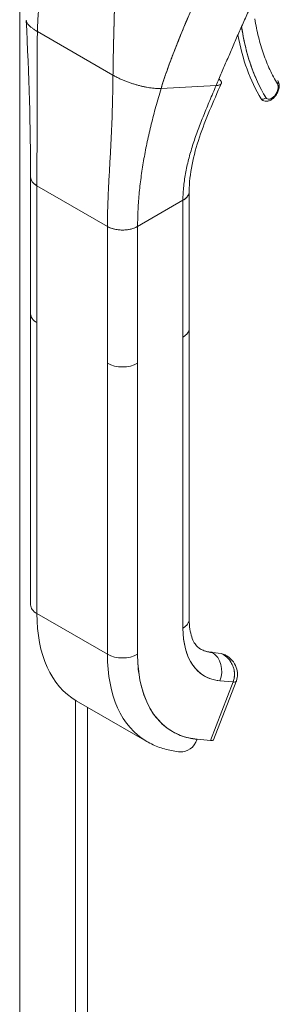
# Model space of a CAD drawing. Units: inches. Extents: x 36 to 657, y 32 to 407.
# Drawn here: x 618 to 619, y 179 to 183 of the extents above; entities that cross this region are included whole.
import ezdxf

# ---------------------------------------------------------------- set-up
doc = ezdxf.new("R2010")
doc.units = ezdxf.units.IN
doc.header["$LTSCALE"] = 40
doc.header["$MEASUREMENT"] = 0
doc.layers.add('Visible (ANSI)', color=7, linetype='Continuous', lineweight=5)
doc.layers.add('Visible Narrow (ANSI)', color=7, linetype='Continuous', lineweight=5)

msp = doc.modelspace()

# ---------------------------------------------------------------- linework, layer by layer
at = {"layer": 'Visible (ANSI)'}
for p, q in [((617.8469, 182.9067), (618.1253, 182.746)), ((618.1253, 182.746), (617.8469, 182.9067)), ((618.3026, 182.6969), (618.5054, 182.7078)), ((618.5054, 182.7078), (618.3026, 182.6969)), ((617.8219, 181.867), (617.8219, 182.3711)), ((617.8449, 181.8992), (617.8449, 182.339)), ((617.8449, 182.339), (617.8449, 181.8349)), ((617.8449, 182.339), (618.1048, 182.1889)), ((617.8449, 180.7634), (617.8449, 182.339)), ((618.1048, 182.1889), (617.8449, 182.339)), ((618.4062, 181.8134), (618.4062, 182.3173)), ((618.2161, 182.1889), (618.3831, 182.2854)), ((618.3831, 182.2854), (618.2161, 182.1889)), ((618.3831, 182.2854), (618.3831, 180.7098)), ((618.3831, 182.2854), (618.3831, 182.2854)), ((618.3831, 181.7813), (618.3831, 182.2854)), ((618.1048, 182.1889), (618.1048, 182.1889)), ((618.1048, 181.6849), (618.1048, 182.1889)), ((618.1419, 182.1769), (618.1419, 182.1769)), ((618.1419, 182.1769), (618.1419, 182.1769)), ((618.2161, 182.1889), (618.2161, 181.6849)), ((618.2161, 182.1889), (618.2161, 182.1889)), ((617.8219, 181.8668), (617.8219, 180.7955)), ((617.8449, 181.8349), (617.8449, 180.7634)), ((618.4062, 181.8134), (618.4062, 180.7419)), ((618.3831, 180.7098), (618.3831, 181.7813)), ((618.1048, 181.6849), (618.1048, 180.6133)), ((618.1048, 180.6133), (618.1048, 181.6849)), ((618.2161, 181.6849), (618.2161, 180.6133)), ((618.2161, 180.6133), (618.2161, 181.6849)), ((618.1048, 180.6133), (617.8449, 180.7634)), ((617.8449, 180.7634), (618.1048, 180.6133)), ((618.4912, 180.6199), (618.4917, 180.6196)), ((618.4917, 180.6196), (618.5239, 180.6167)), ((618.5678, 180.5114), (618.4843, 180.2961)), ((618.4843, 180.2961), (618.5678, 180.5114)), ((618.4961, 180.2986), (618.5796, 180.5138)), ((618.5196, 180.5157), (618.5678, 180.5114)), ((618.5678, 180.5114), (618.5196, 180.5157)), ((617.9876, 180.444), (617.9876, 163.7437)), ((617.9901, 180.4425), (618.2499, 180.2925)), ((618.1711, 180.3656), (618.1711, 180.3656)), ((618.4843, 180.2961), (618.436, 180.3004))]:
    msp.add_line(p, q, dxfattribs=at)
for centre, major_axis, ratio, start_param, end_param in [((619.4807, 183.5962), (-0.6312, -1.0933), 0.57735, 5.655826, 5.977114), ((619.4714, 183.6015), (-0.6378, -1.1047), 0.57735, 5.68694, 5.977114), ((618.71, 182.6887), (-0.0171, -0.0295), 0.57735, 5.977114, 9.118706), ((618.7221, 182.7192), (0.0112, 0.0068), 0.77855, 5.115206, 6.283185), ((618.7007, 182.694), (-0.0236, -0.0409), 0.57735, 2.205294, 2.20538), ((618.6793, 182.6688), (-0.0112, -0.0068), 0.77855, 0.402822, 1.973619), ((618.6793, 182.6688), (0.0112, 0.0068), 0.77855, 3.544415, 5.115216), ((618.7007, 182.694), (-0.0236, -0.0409), 0.57735, 5.977114, 6.283185), ((618.7007, 182.694), (-0.0236, -0.0409), 0.57735, 0.936213, 0.936282), ((617.9006, 182.3711), (-0.0787, 0), 0.57735, 6.283122, 7.068567), ((618.3275, 182.3175), (0.0787, 0), 0.57735, 5.497805, 6.283337), ((618.1604, 182.2211), (0.0787, 0), 0.57735, 3.927007, 5.497778), ((617.9006, 181.867), (0.0787, 0), 0.57756, 2.356385, 2.356392), ((617.9006, 181.867), (-0.0787, 0), 0.57756, 5.497969, 5.497976), ((617.9006, 181.867), (-0.0787, 0), 0.57735, 0, 0.785382), ((617.9006, 181.867), (-0.0787, 0), 0.57735, 0.000005, 0.785398), ((618.3275, 181.8134), (0.0787, 0), 0.57735, 5.497805, 6.283185), ((618.3275, 181.8134), (0.0787, 0), 0.57735, 5.497787, 6.283191), ((618.1604, 181.717), (-0.0787, 0), 0.57735, 0.785414, 2.356185), ((618.1604, 181.717), (0.0787, 0), 0.57735, 3.926991, 5.497787), ((617.9006, 180.7955), (-0.0787, 0), 0.57735, 0, 0.785398), ((618.3405, 181.0495), (-0.3504, -0.6069), 0.57735, 5.497787, 6.283185), ((618.3275, 180.7419), (0.0787, 0), 0.57735, 5.497787, 6.283185), ((618.3275, 180.7419), (0.0787, 0), 0.57735, 5.49779, 6.283185), ((618.656, 180.8673), (-0.1929, -0.3342), 0.57735, 5.497787, 6.544985), ((618.591, 180.9048), (-0.1597, -0.2767), 0.57735, 5.913821, 5.913931), ((618.1604, 180.6455), (-0.0787, 0), 0.57735, 0.785398, 2.356194), ((618.6003, 180.8994), (-0.3504, -0.6069), 0.57735, 5.497787, 6.283185), ((618.1604, 180.6455), (0.0787, 0), 0.57735, 3.926991, 5.497784), ((618.6003, 180.8994), (-0.3504, -0.6069), 0.57735, 5.497787, 6.283185), ((618.656, 180.8673), (-0.311, -0.5387), 0.57735, 5.497787, 6.544985), ((618.5998, 180.8998), (-0.1536, -0.266), 0.57735, 0.002135, 0.261799), ((618.5998, 180.8998), (-0.1536, -0.266), 0.57735, 0.002135, 0.261799), ((618.6003, 180.8994), (-0.1536, -0.266), 0.57735, 0, 0.261799), ((618.6003, 180.8994), (-0.1536, -0.266), 0.57735, 0, 0.261799), ((618.4868, 180.6087), (0.0011, 0.0123), 0.788675, 5.932306, 6.283185), ((618.4639, 180.5478), (0.007, 0.0784), 0.788675, 4.361512, 5.932306), ((618.4639, 180.5478), (0.007, 0.0784), 0.788675, 4.36151, 5.932306), ((618.5307, 180.5328), (0.0489, -0.019), 0.211325, 5.651284, 6.28299), ((618.5307, 180.5328), (-0.0489, 0.019), 0.211308, 2.509838, 3.141643), ((618.3804, 180.3326), (-0.007, -0.0784), 0.788675, 0, 1.219914), ((618.4471, 180.3176), (0.0489, -0.019), 0.211325, 5.651271, 6.283185)]:
    msp.add_ellipse(centre, major_axis=major_axis, ratio=ratio, start_param=start_param, end_param=end_param, dxfattribs=at)
for points, knots in [([(617.8469, 182.9067), (617.8473, 182.9274), (617.8484, 182.949), (617.85, 182.9714), (617.8517, 182.9937), (617.8539, 183.0167), (617.8566, 183.0403), (617.8592, 183.0638), (617.8624, 183.0879), (617.8658, 183.1124), (617.8692, 183.1368), (617.8729, 183.1616), (617.8767, 183.1865)], [0, 0, 0, 0, 0.250198, 0.250198, 0.250198, 0.500396, 0.500396, 0.500396, 0.750593, 0.750593, 0.750593, 1, 1, 1, 1]), ([(618.3026, 182.6969), (618.3084, 182.7161), (618.3148, 182.7358), (618.3219, 182.7559), (618.3289, 182.776), (618.3364, 182.7965), (618.3444, 182.8173), (618.3524, 182.8381), (618.3607, 182.8591), (618.3694, 182.8803), (618.378, 182.9015), (618.3868, 182.9229), (618.3957, 182.9443), (618.4046, 182.9657), (618.4136, 182.9871), (618.4225, 183.0086), (618.4314, 183.0301), (618.4402, 183.0516), (618.4488, 183.0731), (618.449, 183.0735), (618.4491, 183.0739), (618.4493, 183.0742)], [0, 0, 0, 0, 0.166185, 0.166185, 0.166185, 0.332369, 0.332369, 0.332369, 0.498554, 0.498554, 0.498554, 0.664739, 0.664739, 0.664739, 0.830923, 0.830923, 0.830923, 0.997108, 0.997108, 0.997108, 1, 1, 1, 1]), ([(618.4493, 183.0742), (618.4428, 183.0581), (618.4362, 183.0419), (618.4296, 183.0257), (618.4229, 183.0096), (618.4162, 182.9934), (618.4095, 182.9773), (618.4027, 182.9611), (618.396, 182.945), (618.3893, 182.9289), (618.3827, 182.9129), (618.3761, 182.8968), (618.3696, 182.8809), (618.3631, 182.865), (618.3568, 182.8491), (618.3506, 182.8334), (618.3445, 182.8176), (618.3385, 182.802), (618.3329, 182.7866), (618.3272, 182.7712), (618.3218, 182.756), (618.3167, 182.741), (618.3117, 182.726), (618.3069, 182.7113), (618.3026, 182.6969)], [0, 0, 0, 0, 0.125, 0.125, 0.125, 0.25, 0.25, 0.25, 0.375, 0.375, 0.375, 0.5, 0.5, 0.5, 0.625, 0.625, 0.625, 0.75, 0.75, 0.75, 0.875, 0.875, 0.875, 1, 1, 1, 1]), ([(618.6794, 183.0958), (618.6707, 183.0783), (618.6622, 183.061), (618.654, 183.0438), (618.6458, 183.0267), (618.6378, 183.0098), (618.6301, 182.9931), (618.6223, 182.9764), (618.6148, 182.96), (618.6075, 182.9437), (618.6002, 182.9274), (618.5931, 182.9114), (618.5861, 182.8955), (618.5791, 182.8796), (618.5722, 182.8638), (618.5655, 182.8482), (618.5587, 182.8326), (618.5521, 182.817), (618.5454, 182.8015), (618.5388, 182.786), (618.5322, 182.7705), (618.5255, 182.7549), (618.5189, 182.7394), (618.5122, 182.7237), (618.5054, 182.7078)], [0, 0, 0, 0, 0.124999, 0.124999, 0.124999, 0.25, 0.25, 0.25, 0.375, 0.375, 0.375, 0.5, 0.5, 0.5, 0.625, 0.625, 0.625, 0.75, 0.75, 0.75, 0.875, 0.875, 0.875, 1, 1, 1, 1]), ([(618.1253, 182.746), (618.1255, 182.7632), (618.1257, 182.7813), (618.1261, 182.8001), (618.1264, 182.8189), (618.1268, 182.8384), (618.1273, 182.8585), (618.1278, 182.8786), (618.1283, 182.8992), (618.1289, 182.9203), (618.1295, 182.9414), (618.1301, 182.9629), (618.1306, 182.9848), (618.1311, 183.0027), (618.1316, 183.0209), (618.132, 183.0391)], [0, 0, 0, 0, 0.207436, 0.207436, 0.207436, 0.414872, 0.414872, 0.414872, 0.622309, 0.622309, 0.622309, 0.829745, 0.829745, 0.829745, 1, 1, 1, 1]), ([(618.132, 183.0391), (618.1314, 183.0124), (618.1307, 182.9859), (618.13, 182.9599), (618.1293, 182.9338), (618.1286, 182.9083), (618.1279, 182.8836), (618.1273, 182.8588), (618.1267, 182.8349), (618.1263, 182.8118), (618.1258, 182.7888), (618.1255, 182.7668), (618.1253, 182.746)], [0, 0, 0, 0, 0.249407, 0.249407, 0.249407, 0.499604, 0.499604, 0.499604, 0.749802, 0.749802, 0.749802, 1, 1, 1, 1]), ([(617.8059, 182.9472), (617.806, 182.9465), (617.8062, 182.9445), (617.8074, 182.941), (617.81, 182.9363), (617.814, 182.9313), (617.8195, 182.9258), (617.8266, 182.9199), (617.8356, 182.9135), (617.8429, 182.909), (617.8469, 182.9067)], [0.4998157, 0.4998157, 0.4998157, 0.4998157, 0.5333333, 0.6, 0.6666667, 0.7333333, 0.8, 0.8666667, 0.9333333, 1, 1, 1, 1]), ([(618.6886, 182.6635), (618.6773, 182.682), (618.667, 182.7015), (618.6575, 182.722), (618.6481, 182.7425), (618.6396, 182.7641), (618.632, 182.7865), (618.6244, 182.809), (618.6178, 182.8323), (618.6122, 182.8565), (618.607, 182.8786), (618.6026, 182.9015), (618.5991, 182.925)], [0, 0, 0, 0, 0.1666667, 0.1666667, 0.1666667, 0.3333333, 0.3333333, 0.3333333, 0.5, 0.5, 0.5, 0.6527761, 0.6527761, 0.6527761, 0.6527761]), ([(618.648, 182.9534), (618.6516, 182.9305), (618.6561, 182.9082), (618.6615, 182.8867), (618.6668, 182.8652), (618.673, 182.8443), (618.68, 182.8242), (618.6869, 182.8042), (618.6947, 182.7849), (618.7033, 182.7665), (618.7119, 182.7481), (618.7213, 182.7306), (618.7314, 182.7139)], [0, 0, 0, 0, 0.25, 0.25, 0.25, 0.5, 0.5, 0.5, 0.75, 0.75, 0.75, 1, 1, 1, 1]), ([(617.8449, 182.339), (617.8449, 182.3613), (617.845, 182.3838), (617.8451, 182.4062), (617.8452, 182.4287), (617.8453, 182.4511), (617.8454, 182.4737), (617.8455, 182.4963), (617.8456, 182.5189), (617.8457, 182.5417), (617.8458, 182.5644), (617.8458, 182.5873), (617.8458, 182.6105), (617.8458, 182.6336), (617.8458, 182.6569), (617.8458, 182.6806), (617.8458, 182.7043), (617.8457, 182.7283), (617.8457, 182.7528), (617.8458, 182.7773), (617.8458, 182.8022), (617.846, 182.8278), (617.8461, 182.8534), (617.8464, 182.8796), (617.8469, 182.9067)], [0, 0, 0, 0, 0.125, 0.125, 0.125, 0.25, 0.25, 0.25, 0.375, 0.375, 0.375, 0.5, 0.5, 0.5, 0.625, 0.625, 0.625, 0.75, 0.75, 0.75, 0.875, 0.875, 0.875, 1, 1, 1, 1]), ([(617.8469, 182.9067), (617.8464, 182.8796), (617.8461, 182.8534), (617.846, 182.8278), (617.8458, 182.8022), (617.8458, 182.7773), (617.8457, 182.7528), (617.8457, 182.7283), (617.8458, 182.7043), (617.8458, 182.6806), (617.8458, 182.6569), (617.8458, 182.6336), (617.8458, 182.6105), (617.8458, 182.5873), (617.8458, 182.5644), (617.8457, 182.5417), (617.8456, 182.5189), (617.8455, 182.4963), (617.8454, 182.4737), (617.8453, 182.4511), (617.8452, 182.4287), (617.8451, 182.4062), (617.845, 182.3838), (617.8449, 182.3613), (617.8449, 182.339)], [0, 0, 0, 0, 0.125, 0.125, 0.125, 0.25, 0.25, 0.25, 0.375, 0.375, 0.375, 0.5, 0.5, 0.5, 0.625, 0.625, 0.625, 0.75, 0.75, 0.75, 0.875, 0.875, 0.875, 1, 1, 1, 1]), ([(618.1048, 182.1889), (618.1048, 182.2113), (618.1051, 182.2336), (618.1058, 182.2557), (618.1065, 182.2778), (618.1074, 182.2999), (618.1084, 182.3219), (618.1095, 182.3439), (618.1107, 182.3659), (618.1119, 182.388), (618.1131, 182.4101), (618.1144, 182.4323), (618.1156, 182.4547), (618.1168, 182.4771), (618.118, 182.4998), (618.1191, 182.5228), (618.1202, 182.5458), (618.1212, 182.5693), (618.122, 182.5933), (618.1228, 182.6173), (618.1235, 182.6419), (618.1241, 182.6672), (618.1246, 182.6926), (618.125, 182.7188), (618.1253, 182.746)], [0, 0, 0, 0, 0.125, 0.125, 0.125, 0.25, 0.25, 0.25, 0.375, 0.375, 0.375, 0.5, 0.5, 0.5, 0.625, 0.625, 0.625, 0.75, 0.75, 0.75, 0.875, 0.875, 0.875, 1, 1, 1, 1]), ([(618.1253, 182.746), (618.125, 182.7188), (618.1246, 182.6926), (618.1241, 182.6672), (618.1235, 182.6419), (618.1228, 182.6173), (618.122, 182.5933), (618.1212, 182.5693), (618.1202, 182.5458), (618.1191, 182.5228), (618.118, 182.4998), (618.1168, 182.4771), (618.1156, 182.4547), (618.1144, 182.4323), (618.1131, 182.4101), (618.1119, 182.388), (618.1107, 182.3659), (618.1095, 182.3439), (618.1084, 182.3219), (618.1074, 182.2999), (618.1065, 182.2778), (618.1058, 182.2557), (618.1051, 182.2336), (618.1048, 182.2113), (618.1048, 182.1889)], [0, 0, 0, 0, 0.125, 0.125, 0.125, 0.25, 0.25, 0.25, 0.375, 0.375, 0.375, 0.5, 0.5, 0.5, 0.625, 0.625, 0.625, 0.75, 0.75, 0.75, 0.875, 0.875, 0.875, 1, 1, 1, 1]), ([(618.3026, 182.6969), (618.2994, 182.6967), (618.2961, 182.6967), (618.2927, 182.6967), (618.2893, 182.6968), (618.2858, 182.697), (618.2823, 182.6972), (618.2788, 182.6974), (618.2752, 182.6978), (618.2715, 182.6982), (618.2679, 182.6986), (618.2642, 182.6991), (618.2604, 182.6997), (618.2567, 182.7002), (618.2529, 182.7009), (618.2491, 182.7016), (618.2452, 182.7023), (618.2414, 182.7031), (618.2374, 182.704), (618.2335, 182.7049), (618.2296, 182.7058), (618.2256, 182.7068), (618.2216, 182.7078), (618.2175, 182.7089), (618.2135, 182.71), (618.2094, 182.7112), (618.2053, 182.7124), (618.2011, 182.7137), (618.197, 182.715), (618.1928, 182.7164), (618.1886, 182.7178), (618.1844, 182.7193), (618.1802, 182.7208), (618.1759, 182.7224), (618.1717, 182.724), (618.1674, 182.7257), (618.1631, 182.7275), (618.1588, 182.7293), (618.1546, 182.7312), (618.1503, 182.7331), (618.1461, 182.7351), (618.1418, 182.7371), (618.1376, 182.7393), (618.1335, 182.7414), (618.1293, 182.7436), (618.1253, 182.746)], [0, 0, 0, 0, 0.066667, 0.066667, 0.066667, 0.133333, 0.133333, 0.133333, 0.2, 0.2, 0.2, 0.266667, 0.266667, 0.266667, 0.333333, 0.333333, 0.333333, 0.4, 0.4, 0.4, 0.466667, 0.466667, 0.466667, 0.533333, 0.533333, 0.533333, 0.6, 0.6, 0.6, 0.666667, 0.666667, 0.666667, 0.733333, 0.733333, 0.733333, 0.8, 0.8, 0.8, 0.866667, 0.866667, 0.866667, 0.933333, 0.933333, 0.933333, 1, 1, 1, 1]), ([(618.3831, 182.2854), (618.3831, 182.3029), (618.3841, 182.3204), (618.3859, 182.3378), (618.3877, 182.3552), (618.3903, 182.3726), (618.3936, 182.39), (618.3969, 182.4074), (618.401, 182.4247), (618.4055, 182.442), (618.4101, 182.4593), (618.4153, 182.4766), (618.421, 182.4939), (618.4266, 182.5112), (618.4327, 182.5286), (618.4392, 182.546), (618.4457, 182.5635), (618.4525, 182.581), (618.4597, 182.5987), (618.4668, 182.6164), (618.4743, 182.6343), (618.4819, 182.6524), (618.4896, 182.6706), (618.4974, 182.689), (618.5054, 182.7078)], [0, 0, 0, 0, 0.125, 0.125, 0.125, 0.25, 0.25, 0.25, 0.375, 0.375, 0.375, 0.5, 0.5, 0.5, 0.625, 0.625, 0.625, 0.75, 0.75, 0.75, 0.875, 0.875, 0.875, 1, 1, 1, 1]), ([(618.5054, 182.7078), (618.4974, 182.689), (618.4896, 182.6706), (618.4819, 182.6524), (618.4743, 182.6343), (618.4668, 182.6164), (618.4597, 182.5987), (618.4525, 182.581), (618.4457, 182.5635), (618.4392, 182.546), (618.4327, 182.5286), (618.4266, 182.5112), (618.421, 182.4939), (618.4153, 182.4766), (618.4101, 182.4593), (618.4055, 182.442), (618.401, 182.4247), (618.3969, 182.4074), (618.3936, 182.39), (618.3903, 182.3726), (618.3877, 182.3552), (618.3859, 182.3378), (618.3841, 182.3204), (618.3831, 182.3029), (618.3831, 182.2854)], [0, 0, 0, 0, 0.125, 0.125, 0.125, 0.25, 0.25, 0.25, 0.375, 0.375, 0.375, 0.5, 0.5, 0.5, 0.625, 0.625, 0.625, 0.75, 0.75, 0.75, 0.875, 0.875, 0.875, 1, 1, 1, 1]), ([(618.5245, 182.7153), (618.4949, 182.6487), (618.466, 182.5833), (618.4213, 182.4503), (618.4062, 182.3818), (618.4062, 182.3175)], [0, 0, 0, 0, 0.927516, 0.927516, 1.885965, 1.885965, 1.885965, 1.885965]), ([(618.5054, 182.7078), (618.5076, 182.7079), (618.5115, 182.7083), (618.5157, 182.7093), (618.5189, 182.7104), (618.5212, 182.7116), (618.5229, 182.7129), (618.524, 182.7142), (618.5247, 182.7157), (618.5251, 182.7173), (618.5251, 182.719), (618.5247, 182.7206), (618.5241, 182.7221), (618.5235, 182.7233), (618.5227, 182.7246), (618.5217, 182.726), (618.5204, 182.7276), (618.5189, 182.7292), (618.5173, 182.7308), (618.5162, 182.7317), (618.5158, 182.7321)], [0, 0, 0, 0, 0.0625, 0.125, 0.1875, 0.25, 0.3125, 0.375, 0.4375, 0.5, 0.5625, 0.625, 0.65625, 0.6875, 0.71875, 0.75, 0.78125, 0.8125, 0.84375, 0.8600275, 0.8600275, 0.8600275, 0.8600275]), ([(618.6771, 182.6531), (618.6798, 182.6516), (618.6828, 182.6505), (618.6891, 182.6496), (618.6924, 182.6497), (618.6995, 182.6511), (618.7031, 182.6525), (618.7107, 182.6567), (618.7145, 182.6596), (618.7215, 182.6666), (618.7247, 182.6706), (618.7302, 182.6791), (618.7325, 182.6836), (618.7359, 182.693), (618.7371, 182.6978), (618.7382, 182.7075), (618.7381, 182.7123), (618.7363, 182.7201), (618.7351, 182.7232), (618.7333, 182.7261)], [0.785398, 0.785398, 0.785398, 0.785398, 1.006416, 1.006416, 1.24873, 1.24873, 1.550601, 1.550601, 1.910813, 1.910813, 2.278457, 2.278457, 2.641048, 2.641048, 3.005949, 3.005949, 3.374276, 3.374276, 3.620919, 3.620919, 3.620919, 3.620919]), ([(618.7314, 182.7139), (618.7324, 182.7123), (618.7331, 182.7104), (618.7336, 182.7083), (618.734, 182.7062), (618.7342, 182.7039), (618.7341, 182.7014), (618.734, 182.6989), (618.7336, 182.6963), (618.733, 182.6936), (618.7324, 182.6909), (618.7315, 182.6882), (618.7303, 182.6854), (618.7292, 182.6827), (618.7279, 182.6801), (618.7263, 182.6775), (618.7247, 182.675), (618.723, 182.6726), (618.7211, 182.6704), (618.7193, 182.6682), (618.7173, 182.6662), (618.7152, 182.6645), (618.7131, 182.6628), (618.711, 182.6613), (618.7089, 182.6602), (618.7068, 182.6591), (618.7047, 182.6583), (618.7027, 182.6579), (618.7007, 182.6575), (618.6988, 182.6574), (618.697, 182.6577), (618.6952, 182.658), (618.6936, 182.6586), (618.6922, 182.6596), (618.6908, 182.6606), (618.6896, 182.6619), (618.6886, 182.6635)], [0, 0, 0, 0, 0.083333, 0.083333, 0.083333, 0.166667, 0.166667, 0.166667, 0.25, 0.25, 0.25, 0.333333, 0.333333, 0.333333, 0.416667, 0.416667, 0.416667, 0.5, 0.5, 0.5, 0.583333, 0.583333, 0.583333, 0.666667, 0.666667, 0.666667, 0.75, 0.75, 0.75, 0.833333, 0.833333, 0.833333, 0.916667, 0.916667, 0.916667, 1, 1, 1, 1]), ([(618.2161, 182.1889), (618.2161, 182.21), (618.2167, 182.231), (618.2177, 182.2519), (618.2188, 182.2727), (618.2203, 182.2935), (618.2223, 182.3143), (618.2243, 182.335), (618.2268, 182.3557), (618.2296, 182.3765), (618.2325, 182.3972), (618.2358, 182.4179), (618.2395, 182.4387), (618.2432, 182.4595), (618.2473, 182.4804), (618.2518, 182.5015), (618.2563, 182.5225), (618.2612, 182.5437), (618.2664, 182.5651), (618.2717, 182.5865), (618.2773, 182.6081), (618.2833, 182.6301), (618.2894, 182.652), (618.2958, 182.6743), (618.3026, 182.6969)], [0, 0, 0, 0, 0.125, 0.125, 0.125, 0.25, 0.25, 0.25, 0.375, 0.375, 0.375, 0.5, 0.5, 0.5, 0.625, 0.625, 0.625, 0.75, 0.75, 0.75, 0.875, 0.875, 0.875, 1, 1, 1, 1]), ([(618.3026, 182.6969), (618.2958, 182.6743), (618.2894, 182.652), (618.2833, 182.6301), (618.2773, 182.6081), (618.2717, 182.5865), (618.2664, 182.5651), (618.2612, 182.5437), (618.2563, 182.5225), (618.2518, 182.5015), (618.2473, 182.4804), (618.2432, 182.4595), (618.2395, 182.4387), (618.2358, 182.4179), (618.2325, 182.3972), (618.2296, 182.3765), (618.2268, 182.3557), (618.2243, 182.335), (618.2223, 182.3143), (618.2203, 182.2935), (618.2188, 182.2727), (618.2177, 182.2519), (618.2167, 182.231), (618.2161, 182.21), (618.2161, 182.1889)], [0, 0, 0, 0, 0.125, 0.125, 0.125, 0.25, 0.25, 0.25, 0.375, 0.375, 0.375, 0.5, 0.5, 0.5, 0.625, 0.625, 0.625, 0.75, 0.75, 0.75, 0.875, 0.875, 0.875, 1, 1, 1, 1]), ([(617.8449, 182.339), (617.8419, 182.3407), (617.8393, 182.3425), (617.8371, 182.3443), (617.8348, 182.346), (617.8329, 182.3478), (617.8313, 182.3495), (617.8297, 182.3513), (617.8283, 182.353), (617.8272, 182.3546), (617.8261, 182.3563), (617.8252, 182.3579), (617.8245, 182.3594), (617.8238, 182.361), (617.8233, 182.3625), (617.8228, 182.3639), (617.8224, 182.3654), (617.8222, 182.3668), (617.822, 182.3682), (617.8219, 182.3692), (617.8219, 182.3702), (617.8219, 182.3711)], [0, 0, 0, 0, 0.0666667, 0.0666667, 0.0666667, 0.1333333, 0.1333333, 0.1333333, 0.2, 0.2, 0.2, 0.2666667, 0.2666667, 0.2666667, 0.3333333, 0.3333333, 0.3333333, 0.4, 0.4, 0.4, 0.4484647, 0.4484647, 0.4484647, 0.4484647]), ([(618.4062, 182.3175), (618.4062, 182.3165), (618.4061, 182.3155), (618.406, 182.3145), (618.4059, 182.3132), (618.4056, 182.312), (618.4053, 182.3107), (618.405, 182.3095), (618.4046, 182.3083), (618.4041, 182.3071), (618.4036, 182.3059), (618.403, 182.3047), (618.4024, 182.3035), (618.4017, 182.3023), (618.4009, 182.3011), (618.4001, 182.2999), (618.3992, 182.2987), (618.3982, 182.2975), (618.3971, 182.2963), (618.396, 182.2951), (618.3948, 182.2939), (618.3934, 182.2927), (618.3921, 182.2915), (618.3905, 182.2903), (618.3888, 182.289), (618.3871, 182.2878), (618.3852, 182.2866), (618.3831, 182.2854)], [0.4496475, 0.4496475, 0.4496475, 0.4496475, 0.5, 0.5, 0.5, 0.5625, 0.5625, 0.5625, 0.625, 0.625, 0.625, 0.6875, 0.6875, 0.6875, 0.75, 0.75, 0.75, 0.8125, 0.8125, 0.8125, 0.875, 0.875, 0.875, 0.9375, 0.9375, 0.9375, 1, 1, 1, 1]), ([(618.2161, 182.1889), (618.2137, 182.1876), (618.2113, 182.1864), (618.209, 182.1853), (618.2066, 182.1842), (618.2043, 182.1833), (618.2019, 182.1825), (618.1996, 182.1816), (618.1973, 182.1809), (618.1951, 182.1803), (618.1928, 182.1796), (618.1906, 182.1791), (618.1884, 182.1786), (618.1862, 182.1781), (618.1841, 182.1777), (618.1819, 182.1774), (618.1798, 182.177), (618.1776, 182.1767), (618.1755, 182.1765), (618.1733, 182.1762), (618.1712, 182.176), (618.169, 182.1759), (618.1668, 182.1758), (618.1646, 182.1757), (618.1623, 182.1756), (618.16, 182.1756), (618.1577, 182.1756), (618.1554, 182.1757), (618.153, 182.1758), (618.1505, 182.176), (618.148, 182.1762), (618.1455, 182.1764), (618.1429, 182.1767), (618.1402, 182.1772), (618.1375, 182.1776), (618.1347, 182.1781), (618.1319, 182.1787), (618.129, 182.1794), (618.1261, 182.1801), (618.1231, 182.1811), (618.1201, 182.182), (618.117, 182.1831), (618.1139, 182.1844), (618.1109, 182.1857), (618.1078, 182.1872), (618.1048, 182.1889)], [0, 0, 0, 0, 0.066667, 0.066667, 0.066667, 0.133333, 0.133333, 0.133333, 0.2, 0.2, 0.2, 0.266667, 0.266667, 0.266667, 0.333333, 0.333333, 0.333333, 0.4, 0.4, 0.4, 0.466667, 0.466667, 0.466667, 0.533333, 0.533333, 0.533333, 0.6, 0.6, 0.6, 0.666667, 0.666667, 0.666667, 0.733333, 0.733333, 0.733333, 0.8, 0.8, 0.8, 0.866667, 0.866667, 0.866667, 0.933333, 0.933333, 0.933333, 1, 1, 1, 1]), ([(618.5196, 180.5157), (618.5058, 180.5169), (618.4929, 180.5199), (618.4808, 180.5246), (618.4687, 180.5294), (618.4573, 180.5359), (618.4471, 180.5441), (618.4368, 180.5522), (618.4277, 180.562), (618.4197, 180.5733), (618.4118, 180.5847), (618.405, 180.5974), (618.3996, 180.6116), (618.3941, 180.6258), (618.39, 180.6413), (618.3873, 180.6577), (618.3845, 180.6741), (618.3831, 180.6914), (618.3831, 180.7098)], [0, 0, 0, 0, 0.166667, 0.166667, 0.166667, 0.333333, 0.333333, 0.333333, 0.5, 0.5, 0.5, 0.666667, 0.666667, 0.666667, 0.833333, 0.833333, 0.833333, 1, 1, 1, 1]), ([(618.4062, 180.7419), (618.4062, 180.729), (618.4071, 180.717), (618.4103, 180.6954), (618.4127, 180.6857), (618.4183, 180.669), (618.4215, 180.662), (618.4284, 180.6504), (618.432, 180.6458), (618.4392, 180.6385), (618.4428, 180.6357), (618.4468, 180.6335)], [0, 0, 0, 0, 0.1570796, 0.1570796, 0.3141593, 0.3141593, 0.4712389, 0.4712389, 0.6283185, 0.6283185, 0.7853982, 0.7853982, 0.7853982, 0.7853982]), ([(618.2161, 180.6133), (618.2161, 180.5837), (618.2183, 180.5557), (618.2228, 180.5293), (618.2272, 180.5028), (618.2338, 180.4778), (618.2426, 180.455), (618.2514, 180.4323), (618.2622, 180.4116), (618.275, 180.3934), (618.2878, 180.3752), (618.3026, 180.3594), (618.3191, 180.3462), (618.3356, 180.3331), (618.3539, 180.3226), (618.3734, 180.3149), (618.393, 180.3072), (618.4138, 180.3025), (618.436, 180.3004)], [0, 0, 0, 0, 0.166667, 0.166667, 0.166667, 0.333333, 0.333333, 0.333333, 0.5, 0.5, 0.5, 0.666667, 0.666667, 0.666667, 0.833333, 0.833333, 0.833333, 1, 1, 1, 1]), ([(618.4465, 180.6336), (618.4489, 180.6323), (618.4513, 180.631), (618.4564, 180.6287), (618.459, 180.6276), (618.4645, 180.6256), (618.4673, 180.6248), (618.4729, 180.6233), (618.4759, 180.6227), (618.4818, 180.6216), (618.4848, 180.6212), (618.4879, 180.621)], [0.7876799, 0.7876799, 0.7876799, 0.7876799, 0.837758, 0.837758, 0.8901179, 0.8901179, 0.9424778, 0.9424778, 0.9948377, 0.9948377, 1.0471976, 1.0471976, 1.0471976, 1.0471976]), ([(618.5239, 180.6167), (618.5292, 180.6152), (618.5342, 180.6136), (618.5388, 180.6112), (618.5393, 180.6109), (618.5399, 180.6106), (618.5404, 180.6103)], [0, 0, 0, 0, 0.1383828, 0.1383828, 0.1383828, 0.1548411, 0.1548411, 0.1548411, 0.1548411]), ([(618.5678, 180.5114), (618.5694, 180.5156), (618.5706, 180.5198), (618.5715, 180.5242), (618.5719, 180.5262), (618.5722, 180.5283), (618.5724, 180.5304), (618.5731, 180.5359), (618.5732, 180.5415), (618.5727, 180.5471), (618.5726, 180.5482), (618.5725, 180.5492), (618.5723, 180.5503), (618.5714, 180.557), (618.5697, 180.5637), (618.5671, 180.5702), (618.5671, 180.5704), (618.567, 180.5705), (618.5669, 180.5707), (618.5644, 180.577), (618.5611, 180.5831), (618.5572, 180.5887), (618.5566, 180.5896), (618.5559, 180.5905), (618.5553, 180.5914), (618.5517, 180.5961), (618.5476, 180.6005), (618.543, 180.6044), (618.542, 180.6053), (618.541, 180.6061), (618.5399, 180.6069), (618.5352, 180.6106), (618.5299, 180.6137), (618.5239, 180.6167)], [0, 0, 0, 0, 0.11341, 0.11341, 0.11341, 0.166667, 0.166667, 0.166667, 0.306793, 0.306793, 0.306793, 0.333333, 0.333333, 0.333333, 0.5, 0.5, 0.5, 0.503847, 0.503847, 0.503847, 0.666667, 0.666667, 0.666667, 0.692711, 0.692711, 0.692711, 0.833333, 0.833333, 0.833333, 0.863655, 0.863655, 0.863655, 1, 1, 1, 1]), ([(618.5239, 180.6167), (618.5304, 180.6137), (618.5365, 180.6098), (618.542, 180.6052), (618.5475, 180.6007), (618.5524, 180.5953), (618.5566, 180.5895), (618.5608, 180.5837), (618.5642, 180.5774), (618.5669, 180.5709), (618.5695, 180.5643), (618.5713, 180.5576), (618.5723, 180.5508), (618.5732, 180.544), (618.5732, 180.5372), (618.5725, 180.5305), (618.5717, 180.5239), (618.5701, 180.5175), (618.5678, 180.5114)], [0, 0, 0, 0, 0.166667, 0.166667, 0.166667, 0.333333, 0.333333, 0.333333, 0.5, 0.5, 0.5, 0.666667, 0.666667, 0.666667, 0.833333, 0.833333, 0.833333, 1, 1, 1, 1]), ([(618.5404, 180.6103), (618.5492, 180.6052), (618.5574, 180.5986), (618.5708, 180.5834), (618.5762, 180.5746), (618.5828, 180.5569), (618.5844, 180.548), (618.5843, 180.5314), (618.583, 180.5234), (618.5801, 180.5152), (618.5799, 180.5145), (618.5796, 180.5138)], [0, 0, 0, 0, 0.1170056, 0.1170056, 0.2325129, 0.2325129, 0.3330421, 0.3330421, 0.4233739, 0.4233739, 0.4318443, 0.4318443, 0.4318443, 0.4318443]), ([(618.3734, 180.2542), (618.3646, 180.2549), (618.3559, 180.2561), (618.3388, 180.259), (618.3302, 180.2609), (618.3134, 180.2653), (618.3051, 180.2678), (618.2888, 180.2737), (618.2808, 180.277), (618.2651, 180.2842), (618.2574, 180.2882), (618.2499, 180.2925)], [5.2359878, 5.2359878, 5.2359878, 5.2359878, 5.2883476, 5.2883476, 5.3407075, 5.3407075, 5.3930674, 5.3930674, 5.4454273, 5.4454273, 5.4977871, 5.4977871, 5.4977871, 5.4977871])]:
    msp.add_open_spline(points, degree=3, knots=knots, dxfattribs=at)
for points in [[(617.8219, 182.3711), (617.8219, 182.5526), (617.8155, 182.7495), (617.8059, 182.9472)], [(618.1253, 182.746), (618.1293, 182.7436), (618.1376, 182.7392), (618.1503, 182.733), (618.1631, 182.7274), (618.1759, 182.7223), (618.1886, 182.7177), (618.2012, 182.7136), (618.2135, 182.7099), (618.2256, 182.7067), (618.2375, 182.7039), (618.2491, 182.7015), (618.2605, 182.6996), (618.2716, 182.6981), (618.2823, 182.6971), (618.2927, 182.6966), (618.2994, 182.6967), (618.3026, 182.6969)]]:
    msp.add_open_spline(points, degree=3, dxfattribs=at)
at = {"layer": 'Visible Narrow (ANSI)'}
for p, q in [((617.7815, 163.631), (617.7815, 206.2249)), ((618.032, 180.4183), (618.032, 163.6225))]:
    msp.add_line(p, q, dxfattribs=at)

doc.saveas('drawing.dxf')
